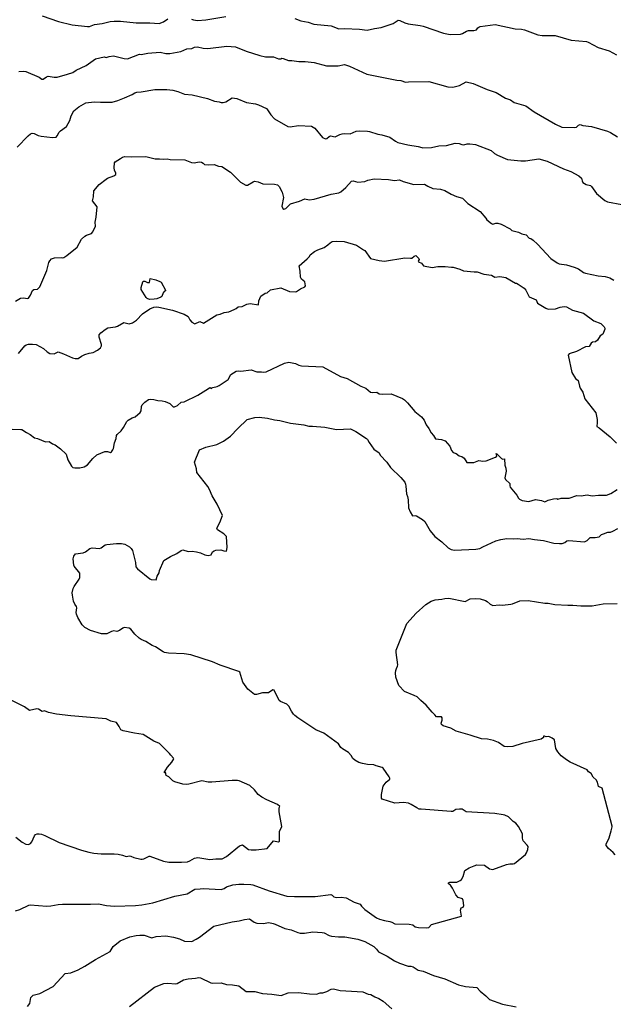
# Model space of a CAD drawing. Units: inches. Extents: x 399869 to 415814, y 5476886 to 5486844.
# Drawn here: x 405854 to 406046, y 5480364 to 5480683 of the extents above; entities that cross this region are included whole.
import ezdxf

# ---------------------------------------------------------------- set-up
doc = ezdxf.new("R2010")
doc.units = ezdxf.units.IN
doc.header["$MEASUREMENT"] = 0
doc.layers.add('LA_CONTOUR_10M', color=7, linetype='Continuous', true_color=0x9bbe27)

msp = doc.modelspace()

# ---------------------------------------------------------------- linework, layer by layer
at = {"layer": 'LA_CONTOUR_10M'}
for points, elevation in [([(405860.933, 5480683.995), (405866.308, 5480682.213), (405870.676, 5480681.135), (405875.63, 5480680.587), (405876.227, 5480680.555), (405877.918, 5480681.182), (405880.366, 5480681.472), (405882.912, 5480682.201), (405884.214, 5480682.278), (405886.332, 5480682.232), (405891.31, 5480681.765), (405895.811, 5480681.777), (405898.811, 5480681.514), (405900.152, 5480682.03), (405901.554, 5480683.052)], 130), ([(405909.259, 5480682.908), (405909.915, 5480682.682), (405911.135, 5480682.518), (405913.851, 5480682.718), (405920.379, 5480683.789)], 130), ([(405942.62, 5480683.14), (405944.604, 5480682.403), (405946.898, 5480681.963), (405948.813, 5480681.263), (405954.345, 5480680.726), (405956.894, 5480679.802), (405958.715, 5480679.871), (405963.577, 5480679.727), (405965.984, 5480679.409), (405968.325, 5480679.945), (405970.519, 5480680.191), (405974.386, 5480681.516), (405976.017, 5480682.541), (405976.561, 5480682.484), (405978.209, 5480681.731), (405979.286, 5480681.391), (405983.154, 5480680.915), (405984.1, 5480680.669), (405990.661, 5480678.355), (405992.854, 5480677.971), (405996.213, 5480678.116), (405996.792, 5480678.262), (405998.073, 5480679.083), (405998.736, 5480679.271), (406000.485, 5480679.232), (406001.369, 5480679.416), (406001.763, 5480680.079), (406002.065, 5480680.371), (406002.487, 5480680.53), (406007.377, 5480681.246), (406013.852, 5480679.817), (406015.929, 5480679.67), (406016.807, 5480679.485), (406021.134, 5480677.887), (406022.584, 5480677.678), (406026.733, 5480677.654), (406031.949, 5480676.14), (406036.858, 5480675.698), (406037.471, 5480675.52), (406040.663, 5480673.714), (406044.258, 5480672.659), (406046.564, 5480671.39)], 130), ([(405853.481, 5480665.995), (405854.994, 5480666.122), (405855.724, 5480666.002), (405859.962, 5480664.116), (405860.913, 5480663.474), (405861.271, 5480663.503), (405862.35, 5480664.291), (405862.95, 5480664.443), (405864.863, 5480664.208), (405865.79, 5480664.216), (405869.202, 5480665.093), (405870.86, 5480665.73), (405872.01, 5480666.426), (405875.184, 5480667.965), (405878.244, 5480670.08), (405881.056, 5480670.746), (405881.714, 5480670.54), (405882.619, 5480670.864), (405883.995, 5480671.088), (405887.466, 5480670.242), (405888.575, 5480670.125), (405892.417, 5480671.558), (405892.935, 5480671.526), (405895.176, 5480671.889), (405899.137, 5480672.272), (405900.949, 5480671.851), (405902.247, 5480671.82), (405905.778, 5480672.497), (405907.769, 5480673.353), (405909.357, 5480673.432), (405910.187, 5480673.823), (405911.174, 5480673.931), (405913.042, 5480673.589), (405914.466, 5480673.48), (405920.612, 5480674.152), (405923.44, 5480673.959), (405926.903, 5480672.609), (405931.276, 5480671.177), (405933.18, 5480670.702), (405935.789, 5480670.741), (405937.316, 5480670.126), (405938.124, 5480670.091), (405938.452, 5480670.267), (405938.865, 5480670.249), (405940.539, 5480669.595), (405941.617, 5480669.568), (405943.924, 5480669.207), (405945.962, 5480669.267), (405948.828, 5480668.943), (405952.843, 5480667.831), (405956.651, 5480667.831), (405958.683, 5480668.215), (405960.309, 5480667.672), (405965.92, 5480665.12), (405975.564, 5480663.16), (405976.875, 5480663.037), (405978.393, 5480662.528), (405979.324, 5480662.666), (405985.893, 5480662.798), (405992.109, 5480660.993), (405993.711, 5480660.895), (405995.801, 5480661.455), (405998.048, 5480662.641), (406000.239, 5480662.145), (406004.773, 5480660.184), (406007.665, 5480659.233), (406010.67, 5480657.393), (406012.371, 5480656.847), (406013.501, 5480655.991), (406017.301, 5480654.877), (406019.965, 5480652.942), (406026.868, 5480648.973), (406028.907, 5480647.967), (406033.031, 5480647.885), (406033.633, 5480648.054), (406034.289, 5480648.611), (406034.821, 5480648.869), (406035.654, 5480648.596), (406038.448, 5480648.25), (406043.616, 5480646.746), (406044.655, 5480646.322), (406046.902, 5480644.83)], 140), ([(405852.931, 5480641.554), (405856.429, 5480645.156), (405857.248, 5480645.822), (405857.718, 5480646.026), (405858.348, 5480645.977), (405859.711, 5480645.31), (405860.608, 5480645.071), (405864.296, 5480644.639), (405865.522, 5480644.739), (405865.871, 5480645.166), (405866.445, 5480646.347), (405866.863, 5480646.812), (405868.854, 5480648.241), (405869.872, 5480650.197), (405870.348, 5480651.665), (405871.227, 5480653.296), (405872.855, 5480654.577), (405875.137, 5480655.906), (405877.811, 5480656.21), (405879.854, 5480656.076), (405883.646, 5480656.089), (405885.433, 5480656.645), (405887.604, 5480657.513), (405890.089, 5480658.611), (405890.98, 5480659.128), (405891.594, 5480659.317), (405893.022, 5480659.423), (405897.399, 5480660.173), (405901.239, 5480660.215), (405903.164, 5480659.966), (405904.866, 5480659.54), (405906.94, 5480658.648), (405909.457, 5480658.503), (405914.452, 5480657.307), (405916.716, 5480656.434), (405918.179, 5480656.221), (405918.795, 5480656.004), (405919.421, 5480655.976), (405920.289, 5480656.23), (405922.411, 5480657.469), (405923.837, 5480657.279), (405927.053, 5480655.984), (405929.884, 5480655.543), (405930.944, 5480655.253), (405933.456, 5480654.015), (405933.833, 5480653.632), (405934.87, 5480651.939), (405936.078, 5480650.723), (405940.411, 5480648.182), (405941.09, 5480648.125), (405943.858, 5480648.527), (405947.997, 5480648.316), (405949.071, 5480647.73), (405951.541, 5480644.653), (405952.588, 5480644.191), (405953.021, 5480644.339), (405953.774, 5480644.985), (405954.211, 5480645.168), (405955.675, 5480644.906), (405957.126, 5480645.608), (405957.916, 5480645.849), (405958.704, 5480645.972), (405960.499, 5480645.864), (405962.402, 5480646.676), (405963.37, 5480646.79), (405966.141, 5480646.744), (405966.764, 5480646.642), (405969.465, 5480645.718), (405970.735, 5480645.518), (405973.319, 5480644.819), (405975.131, 5480643.47), (405975.865, 5480643.068), (405979.19, 5480642.244), (405982.525, 5480641.783), (405983.631, 5480641.471), (405983.934, 5480641.27), (405986.764, 5480641.472), (405989.122, 5480641.985), (405991.657, 5480642.122), (405994.393, 5480642.818), (405995.713, 5480642.751), (405996.58, 5480642.376), (405997.197, 5480642.338), (405998.306, 5480642.592), (405999.2, 5480642.593), (406000.963, 5480642.348), (406006.033, 5480640.505), (406007.178, 5480639.52), (406008.075, 5480638.957), (406011.375, 5480637.599), (406015.672, 5480637.073), (406017.185, 5480637.138), (406021.471, 5480637.755), (406024.133, 5480636.995), (406029.503, 5480634.539), (406031.837, 5480633.72), (406034.437, 5480632.271), (406035.231, 5480631.513), (406035.432, 5480630.684), (406035.716, 5480630.137), (406036.754, 5480629.516), (406038.133, 5480629.135), (406038.55, 5480628.786), (406040.163, 5480626.607), (406042.782, 5480624.324), (406043.696, 5480623.889), (406048.342, 5480622.989)], 150), ([(405852.354, 5480591.706), (405853.998, 5480592.691), (405854.884, 5480592.857), (405856.338, 5480592.628), (405856.613, 5480592.773), (405857.236, 5480593.721), (405857.882, 5480595.16), (405858.274, 5480595.489), (405859.425, 5480595.623), (405860.245, 5480596.338), (405862.485, 5480601.719), (405863.177, 5480604.239), (405863.468, 5480604.823), (405864.001, 5480605.444), (405864.931, 5480605.809), (405867.106, 5480605.846), (405867.59, 5480605.753), (405867.976, 5480605.896), (405868.993, 5480606.568), (405872.282, 5480609.175), (405873.697, 5480611.759), (405874.733, 5480612.795), (405875.285, 5480613.133), (405876.971, 5480613.682), (405877.315, 5480614.122), (405878.166, 5480615.967), (405878.149, 5480617.33), (405878.442, 5480618.859), (405878.737, 5480622.242), (405877.297, 5480624.139), (405877.581, 5480625.513), (405877.627, 5480627.449), (405879.449, 5480629.506), (405881.645, 5480631.208), (405882.09, 5480631.525), (405884.116, 5480632.254), (405884.736, 5480632.656), (405884.78, 5480633.099), (405884.399, 5480634.072), (405884.288, 5480634.811), (405884.389, 5480636.496), (405884.614, 5480636.807), (405886.318, 5480637.841), (405886.911, 5480638.337), (405887.724, 5480638.563), (405889.855, 5480638.465), (405894.518, 5480638.556), (405897.48, 5480637.731), (405898.885, 5480637.758), (405900.186, 5480637.608), (405901.407, 5480637.727), (405902.383, 5480637.577), (405907.136, 5480637.437), (405909.265, 5480636.626), (405910.086, 5480636.461), (405911.713, 5480636.752), (405912.421, 5480636.705), (405913.014, 5480636.373), (405913.453, 5480635.914), (405914.86, 5480635.828), (405916.609, 5480635.921), (405917.936, 5480635.414), (405919.042, 5480635.25), (405921.862, 5480633.431), (405925.089, 5480630.183), (405926.821, 5480629.249), (405927.347, 5480629.22), (405929.125, 5480630.36), (405929.652, 5480630.513), (405930.818, 5480630.298), (405932.281, 5480629.633), (405936.068, 5480629.531), (405937.084, 5480629.378), (405937.571, 5480628.77), (405938.499, 5480626.956), (405938.963, 5480625.249), (405938.388, 5480622.479), (405938.719, 5480621.677), (405939.103, 5480621.45), (405939.709, 5480621.75), (405941.245, 5480623.183), (405944.15, 5480624.085), (405945.866, 5480624.848), (405947.214, 5480624.537), (405948.861, 5480624.724), (405954.416, 5480626.318), (405956.809, 5480626.784), (405957.529, 5480627.15), (405959.164, 5480628.526), (405960.931, 5480630.595), (405961.442, 5480630.708), (405963.038, 5480630.258), (405965.248, 5480630.466), (405966.257, 5480630.871), (405968.298, 5480631.258), (405972.946, 5480631.056), (405974.837, 5480630.773), (405976.428, 5480630.941), (405977.68, 5480630.421), (405981.107, 5480629.515), (405984.526, 5480629.612), (405985.585, 5480628.882), (405987.271, 5480628.191), (405989.699, 5480627.967), (405991.153, 5480627.524), (405993.162, 5480626.353), (405994.865, 5480625.612), (405996.765, 5480625.018), (405998.571, 5480623.331), (406002.567, 5480620.792), (406004.353, 5480618.615), (406004.666, 5480618.053), (406006.211, 5480616.83), (406006.656, 5480616.674), (406007.532, 5480616.977), (406008.2, 5480616.954), (406009.278, 5480616.659), (406012.225, 5480615.155), (406012.749, 5480614.558), (406014.879, 5480614.014), (406015.989, 5480613.522), (406017.422, 5480613.206), (406018.379, 5480612.151), (406018.9, 5480611.998), (406019.618, 5480611.487), (406021.01, 5480610.228), (406025.34, 5480605.504), (406027.362, 5480604.176), (406028.024, 5480603.874), (406030.442, 5480603.548), (406032.939, 5480602.785), (406034.318, 5480602.165), (406035.935, 5480601.03), (406036.565, 5480600.841), (406040.692, 5480599.949), (406042.939, 5480599.686), (406044.457, 5480599.263), (406045.727, 5480598.579)], 160), ([(405853.298, 5480574.828), (405855.394, 5480577.262), (405855.78, 5480577.605), (405856.558, 5480577.903), (405857.875, 5480577.907), (405859.005, 5480577.724), (405861.396, 5480576.427), (405862.557, 5480575.382), (405863.43, 5480574.789), (405864.876, 5480574.727), (405866.115, 5480575.351), (405867.839, 5480574.728), (405870.796, 5480573.408), (405871.646, 5480573.212), (405872.599, 5480573.255), (405873.741, 5480574.02), (405874.756, 5480574.462), (405876.141, 5480574.921), (405877.465, 5480575.164), (405878.846, 5480575.959), (405879.785, 5480576.691), (405880.12, 5480577.337), (405880.141, 5480577.784), (405879.413, 5480580.074), (405879.403, 5480580.868), (405879.952, 5480581.52), (405881.299, 5480582.598), (405882.206, 5480583.173), (405884.642, 5480583.416), (405885.299, 5480583.657), (405887.368, 5480584.898), (405889.091, 5480584.466), (405890.143, 5480584.7), (405891.454, 5480585.595), (405893.363, 5480587.691), (405895.789, 5480589.276), (405897.087, 5480589.855), (405897.983, 5480589.952), (405898.655, 5480589.863), (405903.104, 5480588.827), (405906.83, 5480587.585), (405908.151, 5480586.8), (405908.665, 5480585.708), (405909.369, 5480585.011), (405910.301, 5480584.409), (405911.954, 5480585.156), (405913.084, 5480584.691), (405917.425, 5480587.365), (405918.497, 5480587.533), (405919.825, 5480588.046), (405921.309, 5480588.299), (405923.07, 5480589.034), (405923.691, 5480589.377), (405924.365, 5480589.965), (405925.636, 5480590.081), (405927.136, 5480590.814), (405928.174, 5480590.986), (405930.855, 5480590.563), (405931.042, 5480591.832), (405931.61, 5480593.404), (405933.054, 5480594.311), (405933.732, 5480594.498), (405934.817, 5480595.454), (405938.098, 5480596.081), (405940.884, 5480594.867), (405942.746, 5480594.809), (405943.184, 5480594.911), (405944.47, 5480595.72), (405945.848, 5480596.388), (405946.124, 5480596.713), (405945.872, 5480598.032), (405944.801, 5480598.885), (405944.428, 5480599.525), (405944.334, 5480601.496), (405944.018, 5480603.204), (405946.665, 5480605.389), (405947.375, 5480606.145), (405947.611, 5480606.735), (405948.997, 5480607.785), (405950.112, 5480608.354), (405952.136, 5480609.132), (405953.349, 5480609.926), (405954.043, 5480610.636), (405954.653, 5480611.018), (405956.056, 5480611.193), (405958.545, 5480611.043), (405962.576, 5480609.825), (405964.803, 5480608.31), (405965.219, 5480608.169), (405967.137, 5480605.564), (405969.929, 5480604.847), (405971.58, 5480604.699), (405978.201, 5480605.78), (405979.976, 5480605.603), (405980.405, 5480605.692), (405981.231, 5480606.301), (405981.763, 5480606.53), (405982.696, 5480605.577), (405982.786, 5480605.268), (405982.53, 5480604.723), (405982.626, 5480604.434), (405983.551, 5480604.031), (405984.24, 5480603.145), (405986.984, 5480602.598), (405988.892, 5480602.997), (405990.659, 5480602.914), (405991.235, 5480602.995), (405993.211, 5480602.719), (405993.829, 5480602.741), (405995.959, 5480602.067), (405997.13, 5480601.527), (406000.529, 5480601.19), (406001.582, 5480601.21), (406003.752, 5480600.484), (406006.133, 5480600.148), (406007.229, 5480599.562), (406008.825, 5480599.706), (406010.783, 5480599.405), (406013.984, 5480597.533), (406014.216, 5480597.575), (406014.767, 5480597.28), (406016.786, 5480595.915), (406017.235, 5480595.303), (406018.364, 5480593.119), (406020.616, 5480592.18), (406021.093, 5480591.094), (406023.726, 5480589.444), (406024.509, 5480589.21), (406026.857, 5480589.313), (406028.378, 5480589.859), (406029.695, 5480590.04), (406030.381, 5480589.94), (406032.347, 5480588.815), (406035.932, 5480587.894), (406039.281, 5480585.357), (406041.499, 5480584.502), (406042.547, 5480583.49), (406042.795, 5480583.056), (406042.767, 5480582.72), (406042.153, 5480581.08), (406041.286, 5480580.569), (406040.403, 5480579.189), (406039.796, 5480578.563), (406038.865, 5480578.481), (406038.348, 5480578.15), (406037.796, 5480577.144), (406036.516, 5480576.95), (406033.656, 5480575.499), (406031.259, 5480574.687), (406030.909, 5480574.311), (406032.099, 5480568.664), (406033.349, 5480566.751), (406034.163, 5480566.096), (406034.569, 5480564.319), (406034.836, 5480563.678), (406035.726, 5480562.317), (406036.357, 5480560.169), (406039.921, 5480555.706), (406040.327, 5480553.517), (406040.367, 5480552.523), (406040.178, 5480551.237), (406040.963, 5480550.856), (406044.541, 5480547.905), (406046.582, 5480545.899)], 170), ([(405851.337, 5480550.381), (405854.1, 5480550.272), (405854.444, 5480550.223), (405855.87, 5480549.247), (405857.078, 5480548.64), (405858.459, 5480547.596), (405859.529, 5480547.383), (405862.1, 5480546.231), (405863.215, 5480546.336), (405864.325, 5480545.615), (405865.167, 5480545.287), (405866.93, 5480544.012), (405868.691, 5480542.316), (405869.325, 5480540.495), (405870.496, 5480538.366), (405870.875, 5480538.027), (405871.489, 5480537.83), (405873.108, 5480537.927), (405874.599, 5480538.204), (405875.592, 5480538.833), (405877.363, 5480540.932), (405878.657, 5480542.087), (405881.286, 5480543.116), (405882.114, 5480543.18), (405883.093, 5480542.84), (405883.384, 5480543.033), (405883.863, 5480543.658), (405884.058, 5480544.176), (405884.383, 5480545.967), (405884.95, 5480547.371), (405885.034, 5480548.274), (405885.271, 5480548.61), (405886.537, 5480549.821), (405887.303, 5480550.926), (405888.32, 5480552.816), (405888.823, 5480553.334), (405890.068, 5480554.022), (405890.993, 5480554.377), (405892.677, 5480555.777), (405892.989, 5480556.353), (405893.114, 5480557.73), (405893.348, 5480558.277), (405894.148, 5480559.117), (405895.399, 5480559.98), (405895.85, 5480560.099), (405897.115, 5480559.985), (405898.329, 5480559.614), (405899.776, 5480559.524), (405900.76, 5480559.283), (405902.279, 5480558.672), (405903.318, 5480557.569), (405903.742, 5480557.551), (405904.694, 5480558.047), (405905.929, 5480559.153), (405906.831, 5480559.235), (405911.32, 5480561.378), (405913.921, 5480562.932), (405915.021, 5480563.765), (405915.244, 5480563.802), (405915.707, 5480563.481), (405915.825, 5480563.69), (405916.11, 5480563.83), (405917.53, 5480564.215), (405918.185, 5480564.539), (405920.785, 5480566.173), (405921.086, 5480566.466), (405921.972, 5480568.054), (405923.626, 5480569.123), (405924.43, 5480569.225), (405925.179, 5480569.087), (405928.482, 5480569.559), (405930.363, 5480568.919), (405931.833, 5480568.945), (405932.57, 5480568.826), (405933.322, 5480568.911), (405939.337, 5480571.674), (405940.717, 5480572.02), (405942.893, 5480571.557), (405943.878, 5480571.073), (405944.833, 5480570.852), (405951.731, 5480570.549), (405957.412, 5480567.377), (405959.563, 5480566.714), (405963.96, 5480564.291), (405965.62, 5480563.653), (405967.113, 5480562.37), (405967.759, 5480562.272), (405969.076, 5480562.326), (405969.927, 5480561.836), (405971.037, 5480561.65), (405973.732, 5480561.777), (405977.395, 5480560.272), (405978.04, 5480559.821), (405979.03, 5480558.916), (405981.365, 5480556.138), (405983.558, 5480554.336), (405984.414, 5480553.317), (405985.03, 5480551.753), (405985.881, 5480550.619), (405986.684, 5480549.24), (405987.423, 5480548.38), (405988.069, 5480547.206), (405989.978, 5480547.001), (405991.191, 5480546.555), (405992.683, 5480544.906), (405993.29, 5480543.431), (405993.821, 5480542.834), (405994.801, 5480542.482), (405995.766, 5480541.766), (405996.649, 5480541.555), (405997.385, 5480541.02), (405998.217, 5480539.623), (406000.458, 5480539.598), (406002.099, 5480540.265), (406003.416, 5480539.998), (406004.507, 5480540.141), (406007.483, 5480541.278), (406007.887, 5480541.682), (406007.663, 5480542.556), (406007.915, 5480542.451), (406009.446, 5480540.9), (406009.881, 5480540.658), (406010.401, 5480540.807), (406010.518, 5480538.695), (406010.839, 5480537.781), (406010.904, 5480536.829), (406010.441, 5480534.676), (406010.757, 5480534.125), (406012.127, 5480532.794), (406012.087, 5480532.044), (406012.258, 5480531.647), (406014.331, 5480529.038), (406014.892, 5480528.062), (406015.185, 5480527.733), (406016.1, 5480527.363), (406018.234, 5480527), (406020.373, 5480527.584), (406022.313, 5480527.317), (406023.445, 5480526.857), (406024.545, 5480527.386), (406026.262, 5480527.871), (406027.333, 5480527.94), (406027.607, 5480527.777), (406028.682, 5480528.07), (406031.277, 5480528.113), (406033.761, 5480528.89), (406035.12, 5480528.852), (406037.148, 5480529.117), (406038.713, 5480528.853), (406040.801, 5480529.068), (406043.388, 5480529.09), (406044.693, 5480529.624), (406046.809, 5480530.818)], 180), ([(405852.332, 5480394.655), (405853.817, 5480395.077), (405856.631, 5480396.521), (405857.067, 5480396.632), (405862.541, 5480396.177), (405863.816, 5480396.243), (405866.203, 5480396.72), (405867.589, 5480396.824), (405876.555, 5480396.801), (405879.178, 5480396.947), (405881.745, 5480396.396), (405884.41, 5480396.133), (405891.156, 5480396.407), (405893.162, 5480396.607), (405896.729, 5480397.26), (405903.816, 5480399.392), (405907.803, 5480400.18), (405910.299, 5480401.707), (405912.076, 5480401.729), (405913.048, 5480401.932), (405918.823, 5480401.542), (405919.821, 5480401.934), (405920.595, 5480402.464), (405922.562, 5480403.069), (405924.559, 5480403.336), (405926.11, 5480403.337), (405928.367, 5480403.218), (405929.047, 5480403.07), (405934.331, 5480401.09), (405940.083, 5480399.437), (405942.572, 5480399.314), (405949.201, 5480399.325), (405954.268, 5480399.902), (405954.673, 5480399.771), (405955.204, 5480399.141), (405956.066, 5480398.97), (405957.622, 5480399.096), (405959.258, 5480398.844), (405961.814, 5480397.477), (405963.727, 5480396.813), (405964.157, 5480396.154), (405965.263, 5480395.135), (405969.041, 5480392.38), (405969.997, 5480391.937), (405971.646, 5480391.498), (405973.295, 5480391.241), (405973.992, 5480391.023), (405974.963, 5480390.439), (405979.532, 5480390.36), (405980.804, 5480390.15), (405981.48, 5480389.508), (405982.577, 5480389.283), (405985.247, 5480389.129), (405985.93, 5480389.256), (405986.792, 5480390.208), (405996.492, 5480392.899), (405996.125, 5480394.845), (405996.399, 5480395.632), (405997.076, 5480395.852), (405997.244, 5480396.334), (405997.031, 5480397.958), (405996.767, 5480398.508), (405995.403, 5480398.933), (405994.609, 5480399.817), (405993.581, 5480401.977), (405992.904, 5480402.985), (405992.32, 5480403.419), (405992.301, 5480403.708), (405992.709, 5480403.94), (405994.941, 5480403.893), (405996.057, 5480404.445), (405996.454, 5480404.745), (405997, 5480405.728), (405997.611, 5480407.656), (405998.938, 5480408.573), (406000.543, 5480409.238), (406001.496, 5480409.495), (406003.96, 5480409.441), (406005.487, 5480408.229), (406006.616, 5480408.003), (406011.021, 5480409.6), (406012.1, 5480409.807), (406013.157, 5480409.833), (406013.66, 5480409.995), (406017.203, 5480412.925), (406017.522, 5480413.369), (406017.976, 5480414.505), (406018.004, 5480415.414), (406017.716, 5480415.878), (406016.419, 5480417.27), (406016.213, 5480418.199), (406016.158, 5480419.512), (406015.58, 5480420.776), (406014.896, 5480421.926), (406014.009, 5480423.018), (406013.212, 5480423.57), (406011.625, 5480425.07), (406010.538, 5480425.59), (406009.925, 5480425.744), (406007.221, 5480426.154), (405998.002, 5480426.633), (405996.662, 5480427.493), (405995.838, 5480427.554), (405994.67, 5480427.424), (405993.724, 5480426.774), (405993.191, 5480426.749), (405983.406, 5480427.481), (405982.837, 5480427.575), (405982.089, 5480427.929), (405980.278, 5480429.072), (405979.375, 5480429.481), (405977.736, 5480429.677), (405974.942, 5480429.466), (405970.823, 5480430.772), (405970.667, 5480431.095), (405970.68, 5480432.225), (405971.188, 5480434.941), (405972.195, 5480436.279), (405973.282, 5480437.259), (405973.364, 5480437.553), (405973.168, 5480438.034), (405971.225, 5480440.802), (405970.85, 5480441.045), (405968.927, 5480441.497), (405968.185, 5480441.902), (405966.128, 5480441.955), (405964.537, 5480442.242), (405963.299, 5480442.659), (405961.981, 5480443.389), (405961.383, 5480443.899), (405960.784, 5480444.883), (405959.927, 5480445.863), (405958.031, 5480447.015), (405957.546, 5480447.44), (405956.751, 5480448.678), (405951.954, 5480452.099), (405949.394, 5480453.229), (405943.627, 5480457.034), (405942.638, 5480457.854), (405942.194, 5480458.255), (405941.513, 5480459.198), (405940.655, 5480460.782), (405940.032, 5480461.49), (405938.012, 5480462.355), (405937.562, 5480462.671), (405935.91, 5480466.023), (405935.479, 5480466.119), (405934.122, 5480465.166), (405932.154, 5480465.09), (405930.197, 5480464.591), (405929.619, 5480464.636), (405927.485, 5480466.349), (405925.833, 5480468.549), (405924.888, 5480471.832), (405924.537, 5480472.039), (405918.534, 5480474.069), (405916.08, 5480475.178), (405908.975, 5480477.421), (405906.826, 5480477.775), (405901.802, 5480478.007), (405900.501, 5480478.186), (405900.061, 5480478.365), (405897.632, 5480480), (405896.52, 5480480.437), (405894.432, 5480481.71), (405892.961, 5480482.347), (405892.295, 5480482.798), (405890.914, 5480484.1), (405889.647, 5480485.711), (405889.102, 5480486.075), (405887.457, 5480486.24), (405887.066, 5480486.086), (405885.986, 5480485.256), (405885.086, 5480485.018), (405884.174, 5480485.134), (405883.432, 5480485.002), (405881.882, 5480484.207), (405880.643, 5480484.159), (405880.112, 5480484.255), (405876.625, 5480485.322), (405874.736, 5480486.231), (405873.948, 5480487.138), (405872.495, 5480489.484), (405872.082, 5480490.555), (405872.013, 5480491.076), (405872.209, 5480492.642), (405872.122, 5480493.082), (405871.505, 5480493.851), (405871.151, 5480494.719), (405870.738, 5480496.762), (405870.709, 5480497.475), (405870.997, 5480498.825), (405871.306, 5480499.501), (405872.96, 5480501.911), (405873.123, 5480502.416), (405873.12, 5480503.803), (405871.275, 5480506.05), (405871.179, 5480506.425), (405870.965, 5480508.497), (405871.236, 5480509.357), (405871.714, 5480510.122), (405874.218, 5480510.425), (405875.02, 5480510.705), (405876.394, 5480511.772), (405877.189, 5480512.036), (405879.559, 5480511.79), (405880.075, 5480512.01), (405881.291, 5480512.953), (405881.864, 5480513.131), (405884.954, 5480513.399), (405886.594, 5480513.366), (405887.644, 5480513.169), (405889.228, 5480512.368), (405889.777, 5480511.826), (405890.164, 5480511.151), (405891.163, 5480507.322), (405891.234, 5480505.888), (405891.812, 5480505.243), (405895.751, 5480501.945), (405896.242, 5480501.776), (405897.83, 5480501.675), (405898.099, 5480502.872), (405898.78, 5480503.962), (405898.922, 5480504.708), (405900.248, 5480507.876), (405902.431, 5480509.234), (405904.524, 5480510.14), (405905.953, 5480511.154), (405906.389, 5480511.332), (405908.137, 5480510.874), (405909.448, 5480510.92), (405910.879, 5480510.751), (405912.116, 5480510.383), (405913.548, 5480509.769), (405914.63, 5480509.575), (405915.569, 5480509.722), (405916.057, 5480510.7), (405916.541, 5480511.065), (405917.107, 5480511.215), (405918.727, 5480511.369), (405919.702, 5480511.061), (405920.545, 5480510.96), (405920.745, 5480512.126), (405920.529, 5480515.628), (405919.649, 5480516.497), (405917.638, 5480517.872), (405917.389, 5480518.368), (405918.411, 5480520.22), (405919.275, 5480522.413), (405917.58, 5480526.084), (405915.891, 5480528.777), (405915.056, 5480530.86), (405914.516, 5480531.801), (405910.993, 5480536.385), (405910.816, 5480537.561), (405910.192, 5480539.718), (405911.778, 5480543.685), (405913.846, 5480544.545), (405917.479, 5480545.432), (405919.604, 5480546.494), (405921.811, 5480548.076), (405924.182, 5480550.583), (405927.236, 5480553.512), (405929.677, 5480554.174), (405931.116, 5480554.236), (405933.772, 5480553.984), (405936.092, 5480553.445), (405937.794, 5480553.204), (405941.257, 5480552.315), (405945.56, 5480551.778), (405947.16, 5480551.293), (405948.369, 5480551.341), (405952.279, 5480550.983), (405956.141, 5480550.29), (405960.599, 5480550.502), (405962.369, 5480549.595), (405965.755, 5480547.401), (405966.127, 5480547.051), (405966.6, 5480546.044), (405968.208, 5480543.916), (405969.842, 5480542.754), (405970.25, 5480542.015), (405972.386, 5480539.724), (405973.561, 5480537.995), (405976.853, 5480534.783), (405978.152, 5480533.199), (405978.422, 5480532.609), (405978.544, 5480531.918), (405978.683, 5480529.429), (405979.025, 5480528.57), (405979.252, 5480527.488), (405979.404, 5480524.978), (405979.906, 5480523.651), (405980.643, 5480522.403), (405981.493, 5480522.467), (405981.991, 5480522.346), (405983.925, 5480521.222), (405984.688, 5480520.482), (405986.402, 5480517.531), (405987.876, 5480515.699), (405990.109, 5480513.957), (405992.189, 5480511.96), (405993.201, 5480511.501), (405994.196, 5480511.243), (406001.147, 5480511.547), (406002.466, 5480511.747), (406003.402, 5480512.357), (406007.57, 5480514.239), (406009.149, 5480514.73), (406011.127, 5480514.996), (406013.269, 5480514.916), (406014.45, 5480515.023), (406016.398, 5480514.83), (406018.298, 5480515.074), (406020.026, 5480514.653), (406022.949, 5480514.369), (406026.328, 5480513.53), (406028.115, 5480513.37), (406029.067, 5480513.421), (406029.902, 5480513.699), (406030.563, 5480514.224), (406031.205, 5480514.36), (406036.218, 5480513.999), (406037.102, 5480514.434), (406038.108, 5480515.33), (406039.736, 5480515.34), (406040.965, 5480515.57), (406041.707, 5480516.292), (406042.343, 5480516.587), (406043.755, 5480517.109), (406044.69, 5480517.115), (406045.36, 5480517.354), (406046.964, 5480518.261)], 190), ([(406046.142, 5480412.767), (406045.462, 5480413.533), (406044.015, 5480414.815), (406043.278, 5480415.797), (406043.278, 5480416.213), (406044.157, 5480418.269), (406044.864, 5480420.498), (406045.185, 5480421.78), (406045.131, 5480422.063), (406041.977, 5480434.291), (406040.792, 5480434.877), (406040.456, 5480436.251), (406040.047, 5480437.012), (406039.061, 5480437.916), (406038.372, 5480439.008), (406037.537, 5480439.566), (406037.079, 5480440.28), (406031.638, 5480442.698), (406030.381, 5480443.446), (406028.703, 5480444.721), (406027.65, 5480446.049), (406026.981, 5480447.165), (406026.581, 5480449.895), (406025.779, 5480450.523), (406024.763, 5480450.997), (406023.809, 5480450.864), (406023.259, 5480451.168), (406023.011, 5480451.129), (406023.004, 5480450.652), (406022.216, 5480450.192), (406016.099, 5480448.771), (406013.097, 5480447.829), (406011.236, 5480447.672), (406010.282, 5480447.812), (406008.407, 5480449.053), (406006.805, 5480449.713), (406004.925, 5480450.203), (406002.987, 5480450.265), (405999.279, 5480451.502), (405994.812, 5480452.799), (405993.059, 5480453.675), (405990.568, 5480454.51), (405990.02, 5480454.899), (405989.867, 5480455.369), (405990.196, 5480456.325), (405990.267, 5480457.048), (405990.072, 5480457.367), (405988.391, 5480457.428), (405987.924, 5480458.023), (405987.002, 5480458.852), (405985.117, 5480461.154), (405983.297, 5480462.607), (405982.115, 5480463.874), (405981.205, 5480464.329), (405978.021, 5480465.523), (405976.218, 5480467.513), (405975.226, 5480470.186), (405975.196, 5480471.555), (405975.318, 5480472.34), (405975.467, 5480472.959), (405975.844, 5480473.708), (405975.871, 5480474.232), (405975.339, 5480478.224), (405975.361, 5480478.953), (405978.845, 5480487.521), (405981.886, 5480490.857), (405984.951, 5480493.693), (405986.676, 5480494.742), (405987.929, 5480495.206), (405990.149, 5480495.413), (405991.088, 5480495.656), (405992.407, 5480495.73), (405997.684, 5480494.66), (405999.307, 5480495.502), (406000.897, 5480495.592), (406002.504, 5480495.512), (406004.28, 5480495.019), (406004.821, 5480494.697), (406005.749, 5480493.756), (406006.633, 5480493.388), (406008.613, 5480493.55), (406009.725, 5480493.503), (406012.428, 5480493.781), (406012.98, 5480493.88), (406015.384, 5480494.838), (406017.987, 5480494.937), (406023.405, 5480494.124), (406024.529, 5480494.129), (406026.601, 5480493.662), (406030.855, 5480493.472), (406032.48, 5480493.514), (406035.048, 5480493.221), (406038.705, 5480493.275), (406042.275, 5480493.929), (406046.804, 5480494.032)], 200), ([(405852.469, 5480418.441), (405854.515, 5480416.855), (405855.729, 5480416.25), (405856.527, 5480416.155), (405857.214, 5480416.471), (405857.604, 5480416.978), (405858.533, 5480418.886), (405858.852, 5480419.307), (405859.379, 5480419.518), (405860.03, 5480419.573), (405860.781, 5480419.435), (405861.849, 5480419.015), (405866.487, 5480416.706), (405873.676, 5480414.272), (405876.084, 5480413.6), (405877.696, 5480413.289), (405879.999, 5480413.041), (405884.299, 5480413.122), (405885.533, 5480412.999), (405886.99, 5480412.681), (405888.096, 5480412.266), (405889.186, 5480412.42), (405889.599, 5480412.359), (405890.659, 5480411.946), (405892.892, 5480411.357), (405893.262, 5480411.325), (405893.832, 5480411.518), (405895.531, 5480412.351), (405895.735, 5480412.35), (405900.17, 5480410.671), (405901.881, 5480410.435), (405906.012, 5480410.405), (405907.932, 5480410.492), (405908.686, 5480410.792), (405910.244, 5480411.724), (405911.297, 5480411.918), (405915.217, 5480411.306), (405917.15, 5480411.5), (405919.099, 5480411.476), (405920.531, 5480412.261), (405924.756, 5480415.698), (405925.754, 5480415.964), (405927.665, 5480414.521), (405928.474, 5480414.385), (405930.141, 5480414.414), (405933.687, 5480414.794), (405935.776, 5480417.262), (405937.375, 5480416.969), (405937.639, 5480417.216), (405937.664, 5480420.327), (405938.428, 5480421.901), (405937.6, 5480426.699), (405937.591, 5480427.966), (405937.81, 5480428.42), (405936.983, 5480429.088), (405933.556, 5480430.532), (405931.973, 5480431.366), (405930.83, 5480432.272), (405929.557, 5480433.774), (405928.044, 5480435.2), (405924.651, 5480436.697), (405924.088, 5480436.827), (405922.365, 5480436.818), (405915.849, 5480436.222), (405914.616, 5480436.234), (405912.592, 5480436.647), (405908.414, 5480435.566), (405907.74, 5480435.503), (405906.415, 5480435.639), (405903.831, 5480436.419), (405903.223, 5480436.729), (405901.886, 5480437.934), (405901.09, 5480438.432), (405900.87, 5480439.555), (405900.487, 5480439.294), (405900.438, 5480439.372), (405901.539, 5480441.082), (405902.845, 5480442.703), (405903.527, 5480443.815), (405903.444, 5480444.036), (405902.546, 5480444.939), (405902.139, 5480445.563), (405898.854, 5480448.739), (405897.068, 5480449.53), (405893.653, 5480451.671), (405890.85, 5480452.089), (405887.199, 5480452.849), (405886.407, 5480453.21), (405885.904, 5480454.298), (405885.028, 5480455.512), (405883.135, 5480455.932), (405881.701, 5480456.685), (405870.233, 5480457.698), (405865.601, 5480458.233), (405863.012, 5480458.772), (405861.723, 5480459.292), (405860.941, 5480459.073), (405859.789, 5480459.83), (405859.285, 5480459.916), (405856.923, 5480459.464), (405855.224, 5480460.571), (405850.064, 5480463.21)], 180), ([(405856.295, 5480363.714), (405856.966, 5480364.735), (405857.347, 5480366.603), (405858.063, 5480367.442), (405860.244, 5480367.968), (405864.568, 5480370.221), (405868.449, 5480374.402), (405870.253, 5480374.647), (405872.572, 5480375.616), (405874.8, 5480376.803), (405878.215, 5480378.964), (405882.951, 5480381.57), (405883.898, 5480383.112), (405886.214, 5480384.915), (405889.292, 5480386.249), (405891.36, 5480386.735), (405892.586, 5480386.817), (405893.949, 5480386.768), (405896.438, 5480385.955), (405897.775, 5480386.398), (405900.996, 5480386.529), (405903.465, 5480386.138), (405905.371, 5480385.583), (405906.991, 5480384.886), (405909.317, 5480384.732), (405910.791, 5480385.483), (405911.776, 5480386.154), (405916.43, 5480389.679), (405922.376, 5480391.083), (405924.596, 5480391.385), (405926.315, 5480391.82), (405927.976, 5480392.062), (405929.5, 5480390.963), (405930.395, 5480390.699), (405932.368, 5480390.61), (405934.209, 5480390.869), (405935.587, 5480390.558), (405936.269, 5480390.377), (405939.387, 5480388.995), (405941.485, 5480388.508), (405943.594, 5480387.613), (405944.36, 5480387.418), (405945.782, 5480387.41), (405948.485, 5480387.884), (405951.446, 5480387.693), (405952.151, 5480387.548), (405953.765, 5480386.703), (405954.519, 5480386.492), (405956.781, 5480386.272), (405958.84, 5480386.241), (405962.989, 5480385.453), (405965.209, 5480384.769), (405968.14, 5480383.091), (405969.071, 5480382.319), (405969.697, 5480381.405), (405972.444, 5480379.977), (405974.822, 5480378.5), (405976.426, 5480377.787), (405979.258, 5480376.735), (405980.152, 5480376.753), (405980.848, 5480376.548), (405982.536, 5480375.468), (405984.076, 5480375.186), (405987.466, 5480373.773), (405991.139, 5480372.709), (405995.57, 5480370.725), (405997.761, 5480370.254), (406001.444, 5480369.827), (406002.502, 5480368.655), (406004.315, 5480367.228), (406005.492, 5480365.954), (406009.791, 5480364.519), (406014.196, 5480363.68)], 200), ([(405889.181, 5480363.769), (405897.245, 5480369.961), (405900.28, 5480371.173), (405901.566, 5480371.292), (405904.072, 5480371.065), (405904.588, 5480371.202), (405906.635, 5480372.37), (405908.158, 5480372.714), (405910.587, 5480372.864), (405911.647, 5480373.116), (405912.127, 5480373.011), (405915.453, 5480371.403), (405916.14, 5480371.274), (405918.808, 5480371.341), (405920.54, 5480370.845), (405922.531, 5480370.746), (405924.487, 5480370.386), (405926.929, 5480368.637), (405929.735, 5480368.537), (405932.195, 5480367.913), (405935.182, 5480367.76), (405938.217, 5480367.277), (405940.529, 5480368.174), (405943.864, 5480368.281), (405947.388, 5480367.856), (405949.685, 5480367.775), (405950.795, 5480368.114), (405951.671, 5480368.169), (405952.919, 5480368.59), (405954.37, 5480369.32), (405955.144, 5480369.439), (405957.273, 5480368.893), (405964.612, 5480368.44), (405966.313, 5480367.726), (405967.169, 5480367.583), (405968.469, 5480366.82), (405969.811, 5480366.365), (405971.208, 5480365.456), (405973.987, 5480363.015)], 210)]:
    msp.add_lwpolyline(points, dxfattribs=dict(at, elevation=elevation))
at = {"layer": 'LA_CONTOUR_10M', "elevation": 170}
msp.add_lwpolyline([(405897.668, 5480598.624), (405899.052, 5480598.159), (405899.46, 5480597.895), (405900.879, 5480595.319), (405900.855, 5480595.076), (405900.365, 5480594.852), (405900.056, 5480594.408), (405899.619, 5480593.313), (405899.343, 5480593.059), (405898.069, 5480592.531), (405897.227, 5480592.356), (405895.692, 5480592.32), (405894.898, 5480592.648), (405894.639, 5480592.919), (405892.957, 5480595.53), (405893.003, 5480596.161), (405893.475, 5480598.022), (405893.675, 5480598.194), (405894.188, 5480598.257), (405895.041, 5480597.81), (405895.628, 5480597.803), (405895.919, 5480599.08)], close=True, dxfattribs=at)

doc.saveas('drawing.dxf')
